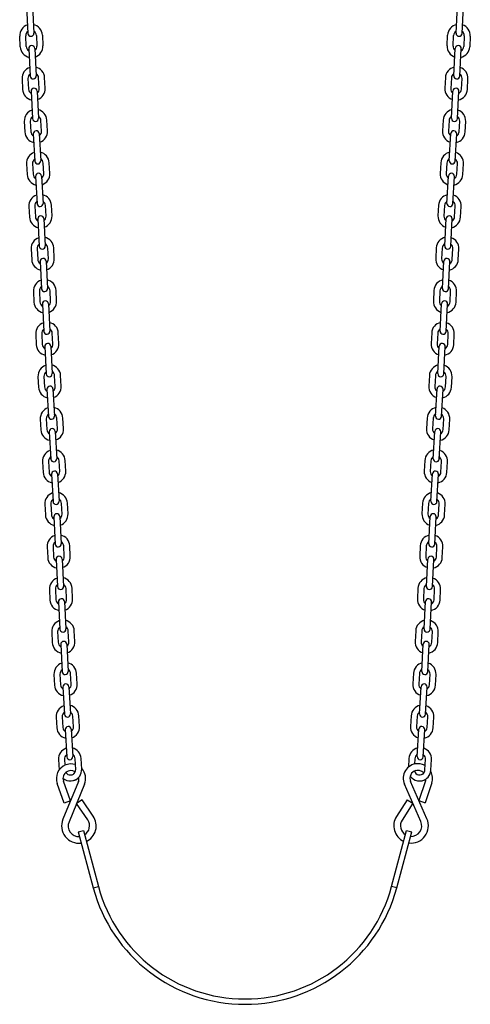
# Model space of a CAD drawing. Extents: x 0 to 528, y 0 to 408.
# Drawn here: x 173 to 194, y 185 to 231 of the extents above; entities that cross this region are included whole.
import ezdxf

# ---------------------------------------------------------------- set-up
doc = ezdxf.new("R2010")
doc.units = 0
doc.header["$LTSCALE"] = 16
doc.header["$MEASUREMENT"] = 0
doc.layers.add('1', color=7, linetype='CONTINUOUS')

msp = doc.modelspace()

# ---------------------------------------------------------------- linework, layer by layer
at = {"layer": '1'}
for p, q in [((172.84581, 231.37775), (172.91437, 230.09834)), ((173.12665, 231.3928), (173.19522, 230.11339)), ((192.99719, 230.11339), (193.06576, 231.3928)), ((193.27804, 230.09834), (193.34661, 231.37775)), ((172.55692, 229.46893), (172.53016, 229.96821)), ((172.83777, 229.48398), (172.81101, 229.98327)), ((173.31029, 230.01002), (173.33705, 229.51074)), ((173.59114, 230.02508), (173.6179, 229.52579)), ((192.57452, 229.52579), (192.60128, 230.02508)), ((192.85536, 229.51074), (192.88212, 230.01002)), ((193.38141, 229.98327), (193.35465, 229.48398)), ((193.66225, 229.96821), (193.63549, 229.46893)), ((172.95284, 229.38062), (173.02141, 228.1012)), ((173.23369, 229.39567), (173.30226, 228.11626)), ((192.89016, 228.11626), (192.95873, 229.39567)), ((193.17101, 228.1012), (193.23958, 229.38062)), ((172.6372, 227.97108), (172.66395, 227.4718)), ((172.91804, 227.98613), (172.9448, 227.48685)), ((173.44409, 227.51361), (173.41733, 228.01289)), ((173.72493, 227.52866), (173.69817, 228.02794)), ((192.49424, 228.02794), (192.46748, 227.52866)), ((192.77509, 228.01289), (192.74833, 227.51361)), ((193.24761, 227.48685), (193.27437, 227.98613)), ((193.52846, 227.4718), (193.55522, 227.97108)), ((173.05987, 227.38348), (173.12844, 226.10407)), ((173.34072, 227.39854), (173.40929, 226.11912)), ((192.78313, 226.11912), (192.85169, 227.39854)), ((193.06397, 226.10407), (193.13254, 227.38348)), ((173.02508, 225.989), (173.05184, 225.48972)), ((173.55112, 225.51647), (173.52436, 226.01576)), ((173.83197, 225.53153), (173.80521, 226.03081)), ((192.38721, 226.03081), (192.36045, 225.53153)), ((192.66805, 226.01576), (192.6413, 225.51647)), ((193.14058, 225.48972), (193.16734, 225.989)), ((172.74423, 225.97395), (172.77099, 225.47466)), ((193.42143, 225.47466), (193.44818, 225.97395)), ((173.16691, 225.38635), (173.23548, 224.10694)), ((173.44775, 225.4014), (173.51632, 224.12199)), ((192.67609, 224.12199), (192.74466, 225.4014)), ((192.95694, 224.10694), (193.02551, 225.38635)), ((172.85126, 223.97681), (172.87802, 223.47753)), ((173.13211, 223.99186), (173.15887, 223.49258)), ((173.65815, 223.51934), (173.6314, 224.01862)), ((173.939, 223.53439), (173.91224, 224.03367)), ((192.28017, 224.03367), (192.25341, 223.53439)), ((192.56102, 224.01862), (192.53426, 223.51934)), ((193.03355, 223.49258), (193.0603, 223.99186)), ((193.31439, 223.47753), (193.34115, 223.97681)), ((173.27394, 223.38922), (173.34251, 222.1098)), ((173.55479, 223.40427), (173.62336, 222.12485)), ((192.56906, 222.12485), (192.63763, 223.40427)), ((192.8499, 222.1098), (192.91847, 223.38922)), ((172.9583, 221.97968), (172.98506, 221.4804)), ((173.23915, 221.99473), (173.2659, 221.49545)), ((173.76519, 221.52221), (173.73843, 222.02149)), ((174.04603, 221.53726), (174.01928, 222.03654)), ((192.17314, 222.03654), (192.14638, 221.53726)), ((192.45399, 222.02149), (192.42723, 221.52221)), ((192.92651, 221.49545), (192.95327, 221.99473)), ((193.20736, 221.4804), (193.23412, 221.97968)), ((173.38098, 221.39208), (173.44954, 220.11267)), ((173.66182, 221.40713), (173.73039, 220.12772)), ((192.46202, 220.12772), (192.53059, 221.40713)), ((192.74287, 220.11267), (192.81144, 221.39208)), ((173.06533, 219.98255), (173.09209, 219.48326)), ((173.34618, 219.9976), (173.37294, 219.49831)), ((173.87222, 219.52507), (173.84546, 220.02436)), ((174.15307, 219.54012), (174.12631, 220.03941)), ((192.0661, 220.03941), (192.03935, 219.54012)), ((192.34695, 220.02436), (192.32019, 219.52507)), ((192.81948, 219.49831), (192.84624, 219.9976)), ((193.10032, 219.48326), (193.12708, 219.98255)), ((173.48801, 219.39495), (173.55658, 218.11553)), ((173.76886, 219.41), (173.83743, 218.13059)), ((192.35499, 218.13059), (192.42356, 219.41)), ((192.63584, 218.11553), (192.7044, 219.39495)), ((173.17237, 217.98541), (173.19913, 217.48613)), ((173.45321, 218.00046), (173.47997, 217.50118)), ((173.97926, 217.52794), (173.9525, 218.02722)), ((174.2601, 217.54299), (174.23334, 218.04227)), ((191.95907, 218.04227), (191.93231, 217.54299)), ((192.23992, 218.02722), (192.21316, 217.52794)), ((192.71244, 217.50118), (192.7392, 218.00046)), ((192.99329, 217.48613), (193.02005, 217.98541)), ((173.59504, 217.39781), (173.66361, 216.1184)), ((173.87589, 217.41287), (173.94446, 216.13345)), ((192.24795, 216.13345), (192.31652, 217.41287)), ((192.5288, 216.1184), (192.59737, 217.39781)), ((173.2794, 215.98828), (173.30616, 215.48899)), ((173.56025, 216.00333), (173.58701, 215.50405)), ((174.08629, 215.5308), (174.05953, 216.03009)), ((174.36714, 215.54586), (174.34038, 216.04514)), ((191.85204, 216.04514), (191.82528, 215.54586)), ((192.13288, 216.03009), (192.10612, 215.5308)), ((192.60541, 215.50405), (192.63217, 216.00333)), ((192.88626, 215.48899), (192.91301, 215.98828)), ((173.70208, 215.40068), (173.77065, 214.12127)), ((173.98293, 215.41573), (174.05149, 214.13632)), ((192.14092, 214.13632), (192.20949, 215.41573)), ((192.42177, 214.12127), (192.49034, 215.40068)), ((173.38644, 213.99114), (173.41319, 213.49186)), ((173.66728, 214.0062), (173.69404, 213.50691)), ((174.19332, 213.53367), (174.16657, 214.03295)), ((174.47417, 213.54872), (174.44741, 214.04801)), ((191.745, 214.04801), (191.71824, 213.54872)), ((192.02585, 214.03295), (191.99909, 213.53367)), ((192.49837, 213.50691), (192.52513, 214.0062)), ((192.77922, 213.49186), (192.80598, 213.99114)), ((173.80911, 213.40355), (173.87768, 212.12413)), ((174.08996, 213.4186), (174.15853, 212.13918)), ((192.03389, 212.13918), (192.10246, 213.4186)), ((192.31473, 212.12413), (192.3833, 213.40355)), ((173.49347, 211.99401), (173.52023, 211.49473)), ((173.77432, 212.00906), (173.80108, 211.50978)), ((174.30036, 211.53654), (174.2736, 212.03582)), ((174.58121, 211.55159), (174.55445, 212.05087)), ((191.63797, 212.05087), (191.61121, 211.55159)), ((191.91881, 212.03582), (191.89206, 211.53654)), ((192.39134, 211.50978), (192.4181, 212.00906)), ((192.67219, 211.49473), (192.69895, 211.99401)), ((173.91615, 211.40641), (173.98472, 210.127)), ((174.19699, 211.42146), (174.26556, 210.14205)), ((191.92685, 210.14205), (191.99542, 211.42146)), ((192.2077, 210.127), (192.27627, 211.40641)), ((173.6005, 209.99688), (173.62726, 209.49759)), ((173.88135, 210.01193), (173.90811, 209.51264)), ((174.40739, 209.5394), (174.38063, 210.03869)), ((174.68824, 209.55445), (174.66148, 210.05374)), ((191.53093, 210.05374), (191.50418, 209.55445)), ((191.81178, 210.03869), (191.78502, 209.5394)), ((192.28431, 209.51264), (192.31106, 210.01193)), ((192.56515, 209.49759), (192.59191, 209.99688)), ((174.02318, 209.40928), (174.09175, 208.12987)), ((174.30403, 209.42433), (174.3726, 208.14492)), ((191.81982, 208.14492), (191.88839, 209.42433)), ((192.10067, 208.12987), (192.16923, 209.40928)), ((173.70754, 207.99974), (173.7343, 207.50046)), ((173.98839, 208.01479), (174.01514, 207.51551)), ((174.51443, 207.54227), (174.48767, 208.04155)), ((174.79527, 207.55732), (174.76852, 208.0566)), ((191.4239, 208.0566), (191.39714, 207.55732)), ((191.70475, 208.04155), (191.67799, 207.54227)), ((192.17727, 207.51551), (192.20403, 208.01479)), ((192.45812, 207.50046), (192.48488, 207.99974)), ((174.13022, 207.41215), (174.19878, 206.13273)), ((174.41106, 207.4272), (174.47963, 206.14778)), ((191.71278, 206.14778), (191.78135, 207.4272)), ((191.99363, 206.13273), (192.0622, 207.41215)), ((173.81457, 206.00261), (173.84133, 205.50332)), ((174.09542, 206.01766), (174.12218, 205.51838)), ((174.62146, 205.54513), (174.5947, 206.04442)), ((174.90231, 205.56019), (174.87555, 206.05947)), ((191.31687, 206.05947), (191.29011, 205.56019)), ((191.59771, 206.04442), (191.57095, 205.54513)), ((192.07024, 205.51838), (192.097, 206.01766)), ((192.35108, 205.50332), (192.37784, 206.00261)), ((174.23725, 205.41501), (174.30582, 204.1356)), ((174.5181, 205.43006), (174.58667, 204.15065)), ((191.60575, 204.15065), (191.67432, 205.43006)), ((191.8866, 204.1356), (191.95517, 205.41501)), ((173.92161, 204.00547), (173.94837, 203.50619)), ((174.20245, 204.02053), (174.22921, 203.52124)), ((174.7285, 203.548), (174.70174, 204.04728)), ((175.00934, 203.56305), (174.98258, 204.06234)), ((191.20983, 204.06234), (191.18307, 203.56305)), ((191.49068, 204.04728), (191.46392, 203.548)), ((191.9632, 203.52124), (191.98996, 204.02053)), ((192.24405, 203.50619), (192.27081, 204.00547)), ((174.34428, 203.41788), (174.41285, 202.13846)), ((174.62513, 203.43293), (174.6937, 202.15352)), ((191.49872, 202.15352), (191.56728, 203.43293)), ((191.77956, 202.13846), (191.84813, 203.41788)), ((174.02864, 202.00834), (174.0554, 201.50906)), ((174.30949, 202.02339), (174.33625, 201.52411)), ((174.83553, 201.55087), (174.80877, 202.05015)), ((175.11638, 201.56592), (175.08962, 202.0652)), ((191.1028, 202.0652), (191.07604, 201.56592)), ((191.38364, 202.05015), (191.35689, 201.55087)), ((191.85617, 201.52411), (191.88293, 202.02339)), ((192.13702, 201.50906), (192.16377, 202.00834)), ((174.45132, 201.42074), (174.51989, 200.14133)), ((174.73217, 201.4358), (174.80073, 200.15638)), ((191.39168, 200.15638), (191.46025, 201.4358)), ((191.67253, 200.14133), (191.7411, 201.42074)), ((174.13568, 200.01121), (174.16243, 199.51192)), ((174.41652, 200.02626), (174.44328, 199.52697)), ((174.94256, 199.55373), (174.91581, 200.05302)), ((175.22341, 199.56879), (175.19665, 200.06807)), ((190.99576, 200.06807), (190.969, 199.56879)), ((191.27661, 200.05302), (191.24985, 199.55373)), ((191.74913, 199.52697), (191.77589, 200.02626)), ((192.02998, 199.51192), (192.05674, 200.01121)), ((174.55835, 199.42361), (174.62692, 198.1442)), ((174.8392, 199.43866), (174.90777, 198.15925)), ((191.28465, 198.15925), (191.35322, 199.43866)), ((191.56549, 198.1442), (191.63406, 199.42361)), ((174.24271, 198.01407), (174.26947, 197.51479)), ((174.52356, 198.02912), (174.55031, 197.52984)), ((175.0496, 197.5566), (175.02284, 198.05588)), ((175.33045, 197.57165), (175.30369, 198.07093)), ((190.88873, 198.07093), (190.86197, 197.57165)), ((191.16958, 198.05588), (191.14282, 197.5566)), ((191.6421, 197.52984), (191.66886, 198.02912)), ((191.92295, 197.51479), (191.94971, 198.01407)), ((174.66539, 197.42648), (174.73396, 196.14706)), ((174.94623, 197.44153), (175.0148, 196.16211)), ((191.17761, 196.16211), (191.24618, 197.44153)), ((191.45846, 196.14706), (191.52703, 197.42648)), ((174.34974, 196.01694), (174.3765, 195.51766)), ((174.63059, 196.03199), (174.64568, 195.75045)), ((175.15663, 195.55947), (175.12987, 196.05875)), ((175.43748, 195.57452), (175.41072, 196.0738)), ((190.78169, 196.0738), (190.75978, 195.66498)), ((191.06254, 196.05875), (191.04922, 195.81016)), ((191.53507, 195.53271), (191.56182, 196.03199)), ((191.81591, 195.51766), (191.84267, 196.01694)), ((191.56014, 195.02266), (191.25365, 194.09524)), ((174.61528, 193.9756), (174.28704, 194.89555)), ((175.28133, 194.98387), (174.55401, 193.21657)), ((174.90961, 194.08062), (174.58136, 195.00056)), ((175.57032, 194.86494), (174.843, 193.09764)), ((191.34338, 193.1141), (190.57465, 194.86379)), ((191.62949, 193.23981), (190.86075, 194.98949)), ((191.85685, 194.9246), (191.55036, 193.99718)), ((175.45622, 194.13403), (175.19743, 193.95886)), ((175.97824, 193.36278), (175.45622, 194.13403)), ((190.70593, 194.13576), (190.20222, 193.35244)), ((190.70593, 194.13576), (190.96877, 193.96674)), ((191.25365, 194.09524), (191.55036, 193.99718)), ((174.90961, 194.08062), (174.61528, 193.9756)), ((175.71944, 193.18761), (175.19743, 193.95886)), ((190.96877, 193.96674), (190.46506, 193.18342)), ((175.27383, 192.62875), (175.51531, 192.69345)), ((175.27383, 192.62875), (175.97973, 189.99429)), ((175.51531, 192.69345), (176.22121, 190.059)), ((189.97121, 190.059), (190.67711, 192.69345)), ((190.21269, 189.99429), (190.91859, 192.62875)), ((190.67711, 192.69345), (190.91859, 192.62875)), ((175.97973, 189.99429), (176.22121, 190.059)), ((190.21269, 189.99429), (189.97121, 190.059))]:
    msp.add_line(p, q, dxfattribs=at)
for centre, radius, start, end in [((173.06065, 229.99665), 0.53125, 108.417247, 183.06777), ((173.06065, 229.99665), 0.25, 127.296636, 183.06777), ((173.06065, 229.99665), 0.53125, 3.06777, 77.718293), ((173.06065, 229.99665), 0.25, 3.06777, 58.838903), ((193.13176, 229.99665), 0.53125, 102.281707, 176.93223), ((193.13176, 229.99665), 0.25, 121.161097, 176.93223), ((193.13176, 229.99665), 0.25, 356.93223, 52.703364), ((193.13176, 229.99665), 0.53125, 356.93223, 71.582753), ((173.0548, 230.10586), 0.14062, 183.06777, 3.06777), ((193.13762, 230.10586), 0.14062, 176.93223, 356.93223), ((173.08741, 229.49736), 0.53125, 183.06777, 257.718293), ((173.08741, 229.49736), 0.25, 183.06777, 238.838903), ((173.09326, 229.38814), 0.14062, 3.06777, 183.06777), ((173.08741, 229.49736), 0.25, 307.296636, 3.06777), ((173.08741, 229.49736), 0.53125, 288.417247, 3.06777), ((193.10501, 229.49736), 0.53125, 176.93223, 251.582753), ((193.10501, 229.49736), 0.25, 176.93223, 232.703364), ((193.09915, 229.38814), 0.14062, 356.93223, 176.93223), ((193.10501, 229.49736), 0.53125, 282.281707, 356.93223), ((193.10501, 229.49736), 0.25, 301.161097, 356.93223), ((173.16769, 227.99951), 0.53125, 108.417247, 183.06777), ((173.16769, 227.99951), 0.53125, 3.06777, 77.718293), ((193.02473, 227.99951), 0.53125, 102.281707, 176.93223), ((193.02473, 227.99951), 0.53125, 356.93223, 71.582753), ((173.16769, 227.99951), 0.25, 127.296636, 183.06777), ((173.16183, 228.10873), 0.14062, 183.06777, 3.06777), ((173.16769, 227.99951), 0.25, 3.06777, 58.838903), ((193.02473, 227.99951), 0.25, 121.161097, 176.93223), ((193.03058, 228.10873), 0.14062, 176.93223, 356.93223), ((193.02473, 227.99951), 0.25, 356.93223, 52.703364), ((173.19444, 227.50023), 0.53125, 183.06777, 257.718293), ((173.19444, 227.50023), 0.25, 183.06777, 238.838903), ((173.2003, 227.39101), 0.14062, 3.06777, 183.06777), ((173.19444, 227.50023), 0.25, 307.296636, 3.06777), ((173.19444, 227.50023), 0.53125, 288.417247, 3.06777), ((192.99797, 227.50023), 0.53125, 176.93223, 251.582753), ((192.99797, 227.50023), 0.25, 176.93223, 232.703364), ((192.99212, 227.39101), 0.14062, 356.93223, 176.93223), ((192.99797, 227.50023), 0.53125, 282.281707, 356.93223), ((192.99797, 227.50023), 0.25, 301.161097, 356.93223), ((173.27472, 226.00238), 0.53125, 108.417247, 183.06777), ((173.27472, 226.00238), 0.53125, 3.06777, 77.718293), ((192.9177, 226.00238), 0.53125, 102.281707, 176.93223), ((192.9177, 226.00238), 0.53125, 356.93223, 71.582753), ((173.27472, 226.00238), 0.25, 127.296636, 183.06777), ((173.26887, 226.1116), 0.14062, 183.06777, 3.06777), ((173.27472, 226.00238), 0.25, 3.06777, 58.838903), ((192.9177, 226.00238), 0.25, 121.161097, 176.93223), ((192.92355, 226.1116), 0.14062, 176.93223, 356.93223), ((192.9177, 226.00238), 0.25, 356.93223, 52.703364), ((173.30733, 225.39388), 0.14062, 3.06777, 183.06777), ((173.30148, 225.50309), 0.25, 307.296636, 3.06777), ((173.30148, 225.50309), 0.53125, 288.417247, 3.06777), ((192.89094, 225.50309), 0.53125, 176.93223, 251.582753), ((192.89094, 225.50309), 0.25, 176.93223, 232.703364), ((192.88508, 225.39388), 0.14062, 356.93223, 176.93223), ((173.30148, 225.50309), 0.53125, 183.06777, 257.718293), ((173.30148, 225.50309), 0.25, 183.06777, 238.838903), ((192.89094, 225.50309), 0.53125, 282.281707, 356.93223), ((192.89094, 225.50309), 0.25, 301.161097, 356.93223), ((173.38175, 224.00524), 0.53125, 108.417247, 183.06777), ((173.38175, 224.00524), 0.25, 127.296636, 183.06777), ((173.38175, 224.00524), 0.53125, 3.06777, 77.718293), ((173.38175, 224.00524), 0.25, 3.06777, 58.838903), ((192.81066, 224.00524), 0.53125, 102.281707, 176.93223), ((192.81066, 224.00524), 0.25, 121.161097, 176.93223), ((192.81066, 224.00524), 0.25, 356.93223, 52.703364), ((192.81066, 224.00524), 0.53125, 356.93223, 71.582753), ((173.3759, 224.11446), 0.14062, 183.06777, 3.06777), ((192.81652, 224.11446), 0.14062, 176.93223, 356.93223), ((173.40851, 223.50596), 0.53125, 183.06777, 257.718293), ((173.40851, 223.50596), 0.25, 183.06777, 238.838903), ((173.41437, 223.39674), 0.14062, 3.06777, 183.06777), ((173.40851, 223.50596), 0.25, 307.296636, 3.06777), ((173.40851, 223.50596), 0.53125, 288.417247, 3.06777), ((192.7839, 223.50596), 0.53125, 176.93223, 251.582753), ((192.7839, 223.50596), 0.25, 176.93223, 232.703364), ((192.77805, 223.39674), 0.14062, 356.93223, 176.93223), ((192.7839, 223.50596), 0.53125, 282.281707, 356.93223), ((192.7839, 223.50596), 0.25, 301.161097, 356.93223), ((173.48879, 222.00811), 0.53125, 108.417247, 183.06777), ((173.48879, 222.00811), 0.53125, 3.06777, 77.718293), ((192.70363, 222.00811), 0.53125, 102.281707, 176.93223), ((192.70363, 222.00811), 0.53125, 356.93223, 71.582753), ((173.48879, 222.00811), 0.25, 127.296636, 183.06777), ((173.48293, 222.11733), 0.14062, 183.06777, 3.06777), ((173.48879, 222.00811), 0.25, 3.06777, 58.838903), ((192.70363, 222.00811), 0.25, 121.161097, 176.93223), ((192.70948, 222.11733), 0.14062, 176.93223, 356.93223), ((192.70363, 222.00811), 0.25, 356.93223, 52.703364), ((173.51555, 221.50883), 0.53125, 183.06777, 257.718293), ((173.51555, 221.50883), 0.25, 183.06777, 238.838903), ((173.5214, 221.39961), 0.14062, 3.06777, 183.06777), ((173.51555, 221.50883), 0.25, 307.296636, 3.06777), ((173.51555, 221.50883), 0.53125, 288.417247, 3.06777), ((192.67687, 221.50883), 0.53125, 176.93223, 251.582753), ((192.67687, 221.50883), 0.25, 176.93223, 232.703364), ((192.67102, 221.39961), 0.14062, 356.93223, 176.93223), ((192.67687, 221.50883), 0.53125, 282.281707, 356.93223), ((192.67687, 221.50883), 0.25, 301.161097, 356.93223), ((173.59582, 220.01098), 0.53125, 108.417247, 183.06777), ((173.59582, 220.01098), 0.53125, 3.06777, 77.718293), ((192.59659, 220.01098), 0.53125, 102.281707, 176.93223), ((192.59659, 220.01098), 0.53125, 356.93223, 71.582753), ((173.59582, 220.01098), 0.25, 127.296636, 183.06777), ((173.58997, 220.12019), 0.14062, 183.06777, 3.06777), ((173.59582, 220.01098), 0.25, 3.06777, 58.838903), ((192.59659, 220.01098), 0.25, 121.161097, 176.93223), ((192.60245, 220.12019), 0.14062, 176.93223, 356.93223), ((192.59659, 220.01098), 0.25, 356.93223, 52.703364), ((173.62843, 219.40247), 0.14062, 3.06777, 183.06777), ((173.62258, 219.51169), 0.25, 307.296636, 3.06777), ((173.62258, 219.51169), 0.53125, 288.417247, 3.06777), ((192.56983, 219.51169), 0.53125, 176.93223, 251.582753), ((192.56983, 219.51169), 0.25, 176.93223, 232.703364), ((192.56398, 219.40247), 0.14062, 356.93223, 176.93223), ((173.62258, 219.51169), 0.53125, 183.06777, 257.718293), ((173.62258, 219.51169), 0.25, 183.06777, 238.838903), ((192.56983, 219.51169), 0.53125, 282.281707, 356.93223), ((192.56983, 219.51169), 0.25, 301.161097, 356.93223), ((173.70286, 218.01384), 0.53125, 108.417247, 183.06777), ((173.70286, 218.01384), 0.25, 127.296636, 183.06777), ((173.697, 218.12306), 0.14062, 183.06777, 3.06777), ((173.70286, 218.01384), 0.53125, 3.06777, 77.718293), ((173.70286, 218.01384), 0.25, 3.06777, 58.838903), ((192.48956, 218.01384), 0.53125, 102.281707, 176.93223), ((192.48956, 218.01384), 0.25, 121.161097, 176.93223), ((192.49541, 218.12306), 0.14062, 176.93223, 356.93223), ((192.48956, 218.01384), 0.25, 356.93223, 52.703364), ((192.48956, 218.01384), 0.53125, 356.93223, 71.582753), ((173.72961, 217.51456), 0.53125, 183.06777, 257.718293), ((173.72961, 217.51456), 0.25, 183.06777, 238.838903), ((173.73547, 217.40534), 0.14062, 3.06777, 183.06777), ((173.72961, 217.51456), 0.25, 307.296636, 3.06777), ((173.72961, 217.51456), 0.53125, 288.417247, 3.06777), ((192.4628, 217.51456), 0.53125, 176.93223, 251.582753), ((192.4628, 217.51456), 0.25, 176.93223, 232.703364), ((192.45695, 217.40534), 0.14062, 356.93223, 176.93223), ((192.4628, 217.51456), 0.53125, 282.281707, 356.93223), ((192.4628, 217.51456), 0.25, 301.161097, 356.93223), ((173.80989, 216.01671), 0.53125, 108.417247, 183.06777), ((173.80989, 216.01671), 0.53125, 3.06777, 77.718293), ((192.38253, 216.01671), 0.53125, 102.281707, 176.93223), ((192.38253, 216.01671), 0.53125, 356.93223, 71.582753), ((173.80989, 216.01671), 0.25, 127.296636, 183.06777), ((173.80404, 216.12593), 0.14062, 183.06777, 3.06777), ((173.80989, 216.01671), 0.25, 3.06777, 58.838903), ((192.38253, 216.01671), 0.25, 121.161097, 176.93223), ((192.38838, 216.12593), 0.14062, 176.93223, 356.93223), ((192.38253, 216.01671), 0.25, 356.93223, 52.703364), ((173.83665, 215.51743), 0.53125, 183.06777, 257.718293), ((173.83665, 215.51743), 0.25, 183.06777, 238.838903), ((173.8425, 215.40821), 0.14062, 3.06777, 183.06777), ((173.83665, 215.51743), 0.25, 307.296636, 3.06777), ((173.83665, 215.51743), 0.53125, 288.417247, 3.06777), ((192.35577, 215.51743), 0.53125, 176.93223, 251.582753), ((192.35577, 215.51743), 0.25, 176.93223, 232.703364), ((192.34991, 215.40821), 0.14062, 356.93223, 176.93223), ((192.35577, 215.51743), 0.53125, 282.281707, 356.93223), ((192.35577, 215.51743), 0.25, 301.161097, 356.93223), ((173.91692, 214.01957), 0.53125, 108.417247, 183.06777), ((173.91692, 214.01957), 0.53125, 3.06777, 77.718293), ((192.27549, 214.01957), 0.53125, 102.281707, 176.93223), ((192.27549, 214.01957), 0.53125, 356.93223, 71.582753), ((173.91692, 214.01957), 0.25, 127.296636, 183.06777), ((173.91107, 214.12879), 0.14062, 183.06777, 3.06777), ((173.91692, 214.01957), 0.25, 3.06777, 58.838903), ((192.27549, 214.01957), 0.25, 121.161097, 176.93223), ((192.28134, 214.12879), 0.14062, 176.93223, 356.93223), ((192.27549, 214.01957), 0.25, 356.93223, 52.703364), ((173.94368, 213.52029), 0.25, 183.06777, 238.838903), ((173.94954, 213.41107), 0.14062, 3.06777, 183.06777), ((173.94368, 213.52029), 0.25, 307.296636, 3.06777), ((173.94368, 213.52029), 0.53125, 288.417247, 3.06777), ((192.24873, 213.52029), 0.53125, 176.93223, 251.582753), ((192.24873, 213.52029), 0.25, 176.93223, 232.703364), ((192.24288, 213.41107), 0.14062, 356.93223, 176.93223), ((192.24873, 213.52029), 0.25, 301.161097, 356.93223), ((173.94368, 213.52029), 0.53125, 183.06777, 257.718293), ((192.24873, 213.52029), 0.53125, 282.281707, 356.93223), ((174.02396, 212.02244), 0.53125, 108.417247, 183.06777), ((174.02396, 212.02244), 0.25, 127.296636, 183.06777), ((174.01811, 212.13166), 0.14062, 183.06777, 3.06777), ((174.02396, 212.02244), 0.53125, 3.06777, 77.718293), ((174.02396, 212.02244), 0.25, 3.06777, 58.838903), ((192.16846, 212.02244), 0.53125, 102.281707, 176.93223), ((192.16846, 212.02244), 0.25, 121.161097, 176.93223), ((192.17431, 212.13166), 0.14062, 176.93223, 356.93223), ((192.16846, 212.02244), 0.25, 356.93223, 52.703364), ((192.16846, 212.02244), 0.53125, 356.93223, 71.582753), ((174.05072, 211.52316), 0.53125, 183.06777, 257.718293), ((174.05072, 211.52316), 0.25, 183.06777, 238.838903), ((174.05657, 211.41394), 0.14062, 3.06777, 183.06777), ((174.05072, 211.52316), 0.25, 307.296636, 3.06777), ((174.05072, 211.52316), 0.53125, 288.417247, 3.06777), ((192.1417, 211.52316), 0.53125, 176.93223, 251.582753), ((192.1417, 211.52316), 0.25, 176.93223, 232.703364), ((192.13584, 211.41394), 0.14062, 356.93223, 176.93223), ((192.1417, 211.52316), 0.53125, 282.281707, 356.93223), ((192.1417, 211.52316), 0.25, 301.161097, 356.93223), ((174.13099, 210.02531), 0.53125, 108.417247, 183.06777), ((174.13099, 210.02531), 0.53125, 3.06777, 77.718293), ((192.06142, 210.02531), 0.53125, 102.281707, 176.93223), ((192.06142, 210.02531), 0.53125, 356.93223, 71.582753), ((174.13099, 210.02531), 0.25, 127.296636, 183.06777), ((174.12514, 210.13453), 0.14062, 183.06777, 3.06777), ((174.13099, 210.02531), 0.25, 3.06777, 58.838903), ((192.06142, 210.02531), 0.25, 121.161097, 176.93223), ((192.06728, 210.13453), 0.14062, 176.93223, 356.93223), ((192.06142, 210.02531), 0.25, 356.93223, 52.703364), ((174.15775, 209.52602), 0.53125, 183.06777, 257.718293), ((174.15775, 209.52602), 0.25, 183.06777, 238.838903), ((174.1636, 209.41681), 0.14062, 3.06777, 183.06777), ((174.15775, 209.52602), 0.25, 307.296636, 3.06777), ((174.15775, 209.52602), 0.53125, 288.417247, 3.06777), ((192.03466, 209.52602), 0.53125, 176.93223, 251.582753), ((192.03466, 209.52602), 0.25, 176.93223, 232.703364), ((192.02881, 209.41681), 0.14062, 356.93223, 176.93223), ((192.03466, 209.52602), 0.53125, 282.281707, 356.93223), ((192.03466, 209.52602), 0.25, 301.161097, 356.93223), ((174.23803, 208.02817), 0.53125, 108.417247, 183.06777), ((174.23803, 208.02817), 0.53125, 3.06777, 77.718293), ((191.95439, 208.02817), 0.53125, 102.281707, 176.93223), ((191.95439, 208.02817), 0.53125, 356.93223, 71.582753), ((174.23803, 208.02817), 0.25, 127.296636, 183.06777), ((174.23217, 208.13739), 0.14062, 183.06777, 3.06777), ((174.23803, 208.02817), 0.25, 3.06777, 58.838903), ((191.95439, 208.02817), 0.25, 121.161097, 176.93223), ((191.96024, 208.13739), 0.14062, 176.93223, 356.93223), ((191.95439, 208.02817), 0.25, 356.93223, 52.703364), ((174.26479, 207.52889), 0.53125, 183.06777, 257.718293), ((174.26479, 207.52889), 0.25, 183.06777, 238.838903), ((174.27064, 207.41967), 0.14062, 3.06777, 183.06777), ((174.26479, 207.52889), 0.25, 307.296636, 3.06777), ((174.26479, 207.52889), 0.53125, 288.417247, 3.06777), ((191.92763, 207.52889), 0.53125, 176.93223, 251.582753), ((191.92763, 207.52889), 0.25, 176.93223, 232.703364), ((191.92178, 207.41967), 0.14062, 356.93223, 176.93223), ((191.92763, 207.52889), 0.53125, 282.281707, 356.93223), ((191.92763, 207.52889), 0.25, 301.161097, 356.93223), ((174.34506, 206.03104), 0.53125, 108.417247, 183.06777), ((174.34506, 206.03104), 0.25, 127.296636, 183.06777), ((174.33921, 206.14026), 0.14062, 183.06777, 3.06777), ((174.34506, 206.03104), 0.53125, 3.06777, 77.718293), ((174.34506, 206.03104), 0.25, 3.06777, 58.838903), ((191.84735, 206.03104), 0.53125, 102.281707, 176.93223), ((191.84735, 206.03104), 0.25, 121.161097, 176.93223), ((191.85321, 206.14026), 0.14062, 176.93223, 356.93223), ((191.84735, 206.03104), 0.25, 356.93223, 52.703364), ((191.84735, 206.03104), 0.53125, 356.93223, 71.582753), ((174.37182, 205.53176), 0.53125, 183.06777, 257.718293), ((174.37182, 205.53176), 0.25, 183.06777, 238.838903), ((174.37767, 205.42254), 0.14062, 3.06777, 183.06777), ((174.37182, 205.53176), 0.25, 307.296636, 3.06777), ((174.37182, 205.53176), 0.53125, 288.417247, 3.06777), ((191.8206, 205.53176), 0.53125, 176.93223, 251.582753), ((191.8206, 205.53176), 0.25, 176.93223, 232.703364), ((191.81474, 205.42254), 0.14062, 356.93223, 176.93223), ((191.8206, 205.53176), 0.53125, 282.281707, 356.93223), ((191.8206, 205.53176), 0.25, 301.161097, 356.93223), ((174.4521, 204.03391), 0.53125, 108.417247, 183.06777), ((174.4521, 204.03391), 0.53125, 3.06777, 77.718293), ((191.74032, 204.03391), 0.53125, 102.281707, 176.93223), ((191.74032, 204.03391), 0.53125, 356.93223, 71.582753), ((174.4521, 204.03391), 0.25, 127.296636, 183.06777), ((174.44624, 204.14312), 0.14062, 183.06777, 3.06777), ((174.4521, 204.03391), 0.25, 3.06777, 58.838903), ((191.74032, 204.03391), 0.25, 121.161097, 176.93223), ((191.74617, 204.14312), 0.14062, 176.93223, 356.93223), ((191.74032, 204.03391), 0.25, 356.93223, 52.703364), ((174.47885, 203.53462), 0.53125, 183.06777, 257.718293), ((174.47885, 203.53462), 0.25, 183.06777, 238.838903), ((174.48471, 203.4254), 0.14062, 3.06777, 183.06777), ((174.47885, 203.53462), 0.25, 307.296636, 3.06777), ((174.47885, 203.53462), 0.53125, 288.417247, 3.06777), ((191.71356, 203.53462), 0.53125, 176.93223, 251.582753), ((191.71356, 203.53462), 0.25, 176.93223, 232.703364), ((191.70771, 203.4254), 0.14062, 356.93223, 176.93223), ((191.71356, 203.53462), 0.53125, 282.281707, 356.93223), ((191.71356, 203.53462), 0.25, 301.161097, 356.93223), ((174.55913, 202.03677), 0.53125, 108.417247, 183.06777), ((174.55913, 202.03677), 0.53125, 3.06777, 77.718293), ((191.63329, 202.03677), 0.53125, 102.281707, 176.93223), ((191.63329, 202.03677), 0.53125, 356.93223, 71.582753), ((174.55913, 202.03677), 0.25, 127.296636, 183.06777), ((174.55328, 202.14599), 0.14062, 183.06777, 3.06777), ((174.55913, 202.03677), 0.25, 3.06777, 58.838903), ((191.63329, 202.03677), 0.25, 121.161097, 176.93223), ((191.63914, 202.14599), 0.14062, 176.93223, 356.93223), ((191.63329, 202.03677), 0.25, 356.93223, 52.703364), ((174.58589, 201.53749), 0.53125, 183.06777, 257.718293), ((174.58589, 201.53749), 0.25, 183.06777, 238.838903), ((174.59174, 201.42827), 0.14062, 3.06777, 183.06777), ((174.58589, 201.53749), 0.25, 307.296636, 3.06777), ((174.58589, 201.53749), 0.53125, 288.417247, 3.06777), ((191.60653, 201.53749), 0.53125, 176.93223, 251.582753), ((191.60653, 201.53749), 0.25, 176.93223, 232.703364), ((191.60067, 201.42827), 0.14062, 356.93223, 176.93223), ((191.60653, 201.53749), 0.53125, 282.281707, 356.93223), ((191.60653, 201.53749), 0.25, 301.161097, 356.93223), ((174.66616, 200.03964), 0.53125, 108.417247, 183.06777), ((174.66616, 200.03964), 0.25, 127.296636, 183.06777), ((174.66031, 200.14886), 0.14062, 183.06777, 3.06777), ((174.66616, 200.03964), 0.53125, 3.06777, 77.718293), ((174.66616, 200.03964), 0.25, 3.06777, 58.838903), ((191.52625, 200.03964), 0.53125, 102.281707, 176.93223), ((191.52625, 200.03964), 0.25, 121.161097, 176.93223), ((191.5321, 200.14886), 0.14062, 176.93223, 356.93223), ((191.52625, 200.03964), 0.25, 356.93223, 52.703364), ((191.52625, 200.03964), 0.53125, 356.93223, 71.582753), ((174.69292, 199.54035), 0.53125, 183.06777, 257.718293), ((174.69292, 199.54035), 0.25, 183.06777, 238.838903), ((174.69878, 199.43114), 0.14062, 3.06777, 183.06777), ((174.69292, 199.54035), 0.25, 307.296636, 3.06777), ((174.69292, 199.54035), 0.53125, 288.417247, 3.06777), ((191.49949, 199.54035), 0.53125, 176.93223, 251.582753), ((191.49949, 199.54035), 0.25, 176.93223, 232.703364), ((191.49364, 199.43114), 0.14062, 356.93223, 176.93223), ((191.49949, 199.54035), 0.53125, 282.281707, 356.93223), ((191.49949, 199.54035), 0.25, 301.161097, 356.93223), ((174.7732, 198.0425), 0.53125, 108.417247, 183.06777), ((174.7732, 198.0425), 0.53125, 3.06777, 77.718293), ((174.7732, 198.0425), 0.25, 3.06777, 58.838903), ((191.41922, 198.0425), 0.53125, 102.281707, 176.93223), ((191.41922, 198.0425), 0.25, 121.161097, 176.93223), ((191.41922, 198.0425), 0.53125, 356.93223, 71.582753), ((174.7732, 198.0425), 0.25, 127.296636, 183.06777), ((174.76734, 198.15172), 0.14062, 183.06777, 3.06777), ((191.42507, 198.15172), 0.14062, 176.93223, 356.93223), ((191.41922, 198.0425), 0.25, 356.93223, 52.703364), ((174.79996, 197.54322), 0.53125, 183.06777, 257.718293), ((174.79996, 197.54322), 0.25, 183.06777, 238.838903), ((174.80581, 197.434), 0.14062, 3.06777, 183.06777), ((174.79996, 197.54322), 0.25, 307.296636, 3.06777), ((174.79996, 197.54322), 0.53125, 288.417247, 3.06777), ((191.39246, 197.54322), 0.53125, 176.93223, 251.582753), ((191.39246, 197.54322), 0.25, 176.93223, 232.703364), ((191.38661, 197.434), 0.14062, 356.93223, 176.93223), ((191.39246, 197.54322), 0.53125, 282.281707, 356.93223), ((191.39246, 197.54322), 0.25, 301.161097, 356.93223), ((174.88023, 196.04537), 0.53125, 108.417247, 183.06777), ((174.88023, 196.04537), 0.53125, 3.06777, 77.718293), ((191.31218, 196.04537), 0.53125, 102.281707, 176.93223), ((191.31218, 196.04537), 0.53125, 356.93223, 71.582753), ((174.88023, 196.04537), 0.25, 127.296636, 183.06777), ((174.87438, 196.15459), 0.14062, 183.06777, 3.06777), ((174.88023, 196.04537), 0.25, 3.06777, 58.838903), ((191.31218, 196.04537), 0.25, 121.161097, 176.93223), ((191.31804, 196.15459), 0.14062, 176.93223, 356.93223), ((191.31218, 196.04537), 0.25, 356.93223, 52.703364), ((174.93455, 195.12659), 0.6875, 111.653573, 199.636948), ((174.93455, 195.12659), 0.6875, 72.197008, 114.845782), ((174.93455, 195.12659), 0.375, 57.690629, 129.827006), ((174.90699, 195.54609), 0.25, 307.296636, 3.06777), ((174.90699, 195.54609), 0.53125, 288.417247, 3.06777), ((174.93455, 195.12659), 0.6875, 337.630742, 43.12944), ((191.20408, 195.14033), 0.6875, 93.301671, 203.718583), ((191.20408, 195.14033), 0.375, 103.887465, 203.718583), ((191.20408, 195.14033), 0.375, 42.127886, 115.199287), ((191.28542, 195.54609), 0.25, 195.412775, 321.914398), ((191.20408, 195.14033), 0.6875, 60.175515, 103.017619), ((191.28542, 195.54609), 0.53125, 282.281707, 356.93223), ((191.28542, 195.54609), 0.25, 301.161097, 356.93223), ((174.93455, 195.12659), 0.375, 121.510486, 199.636948), ((174.90699, 195.54609), 0.53125, 229.212534, 318.305101), ((174.90699, 195.54609), 0.25, 211.737588, 335.780046), ((174.93455, 195.12659), 0.375, 337.630742, 10.157387), ((191.28542, 195.54609), 0.53125, 214.023309, 303.303864), ((191.20408, 195.14033), 0.375, 341.712378, 354.145942), ((191.20408, 195.14033), 0.6875, 341.712378, 28.130471), ((175.30537, 192.90735), 0.8125, 157.630742, 277.746893), ((175.30537, 192.90735), 0.5, 302.147899, 34.09188), ((175.30537, 192.90735), 0.8125, 295.45362, 34.09188), ((190.88562, 192.91298), 0.8125, 147.257445, 244.749444), ((190.88562, 192.91298), 0.5, 147.257445, 238.191502), ((190.88562, 192.91298), 0.8125, 262.454522, 23.718583), ((175.30537, 192.90735), 0.5, 157.630742, 273.161091), ((190.88562, 192.91298), 0.5, 267.170775, 23.718583), ((183.09621, 191.90115), 7.36752, 195, 345), ((183.09621, 191.90115), 7.11752, 195, 345)]:
    msp.add_arc(centre, radius, start, end, dxfattribs=at)

doc.saveas('drawing.dxf')
